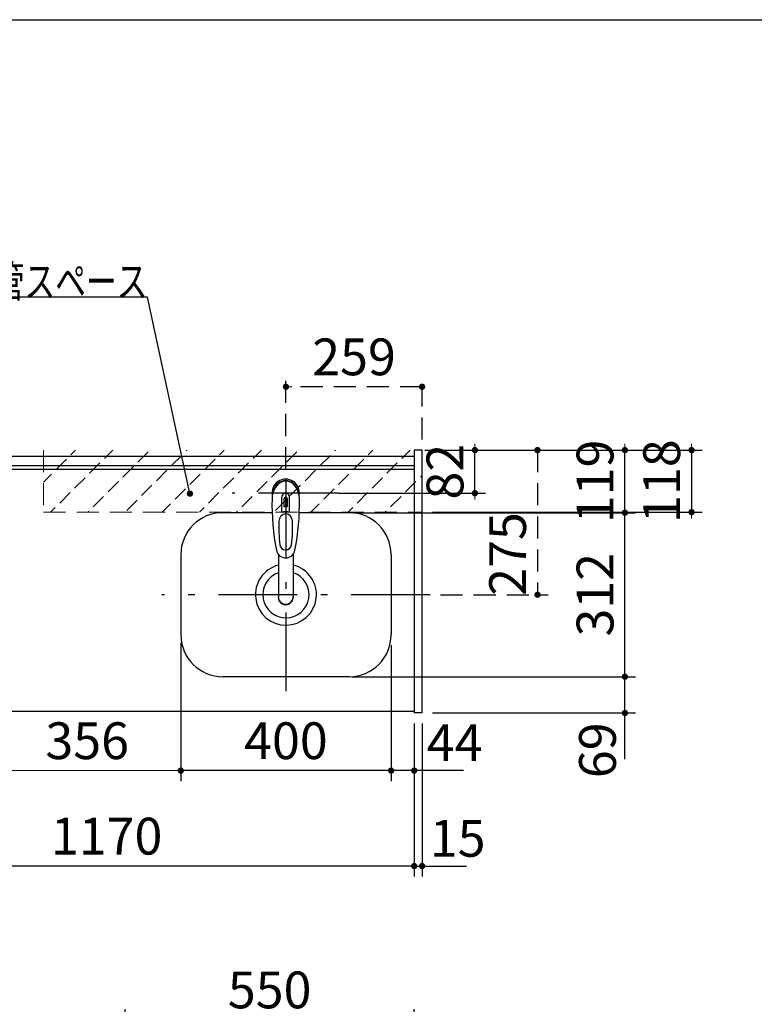
# Model space of a CAD drawing. Units: millimetres. Extents: x -2086 to 8468, y -124 to 5608.
# Drawn here: x 2986 to 4383, y 3735 to 5608 of the extents above; entities that cross this region are included whole.
import ezdxf

# ---------------------------------------------------------------- set-up
doc = ezdxf.new("R2010")
doc.units = ezdxf.units.MM
doc.header["$LTSCALE"] = 5
doc.linetypes.add('DASHDOT', pattern=[50.5, 30, -9, 2.5, -9])
doc.linetypes.add('HIDDEN', pattern=[12.6, 8.4, -4.2])
for name, color, linetype, lineweight in [('その他', 30, 'Continuous', 9), ('トップ', 216, 'Continuous', 9), ('寸法', 250, 'Continuous', 9), ('引き前', 6, 'Continuous', 9), ('引き箱', 14, 'Continuous', 9), ('扉', 4, 'Continuous', 9), ('本体', 134, 'Continuous', 9), ('枠', 7, 'Continuous', 9), ('熱源', 214, 'Continuous', 9)]:
    doc.layers.add(name, color=color, linetype=linetype, lineweight=lineweight)
doc.styles.get("Standard").update_dxf_attribs({"font": 'txt', "bigfont": 'bigfont'})
doc.styles.add('ＭＳ ゴシック', font='txt')
doc.dimstyles.get("Standard").update_dxf_attribs({"dimtxt": 0.18, "dimasz": 0.18, "dimexe": 0.18, "dimexo": 0.0625, "dimgap": 0.09, "dimtad": 0, "dimtih": 1, "dimtoh": 1, "dimdec": 4, "dimzin": 0, "dimdsep": 46, "dimtxsty": 'Standard', "dimcen": 0.09, "dimadec": 0, "dimazin": 0, "dimtfac": 1, "dimtdec": 4, "dimtofl": 0, "dimtmove": 0, "dimatfit": 3, "dimfxl": 1, "dimtolj": 1, "dimtzin": 0, "dimarcsym": 0})

# ---------------------------------------------------------------- blocks, each defined once
blk = doc.blocks.new('_DOT')
at = {"color": 0}
blk.add_line((-0.5, 0), (-1, 0), dxfattribs=at)
at = {"color": 0, "const_width": 0.5}
blk.add_lwpolyline([(-0.25, 0, 1), (0.25, 0, 1)], format="xyb", close=True, dxfattribs=at)
blk = doc.blocks.new('Dim23')
at = {"layer": '寸法', "color": 250, "linetype": 'Continuous', "lineweight": 30}
for p, q in [((2566, 3320.8), (2566, 3725.2)), ((3186, 3302.8), (3186, 3725.2)), ((3186, 3705.2), (2566, 3705.2))]:
    blk.add_line(p, q, dxfattribs=at)
at = {"layer": '寸法', "color": 250, "linetype": 'Continuous', "lineweight": 30, "xscale": 12, "yscale": 12, "zscale": 12}
for p, rotation in [((2566, 3705.2), 179.9999999999998), ((3186, 3705.2), 359.9999999999997)]:
    blk.add_blockref('_DOT', p, dxfattribs=dict(at, rotation=rotation))
at = {"layer": '寸法', "color": 250, "linetype": 'Continuous', "lineweight": 9, "insert": (2876, 3705.2), "char_height": 70, "width": 883.333, "attachment_point": 8, "style": 'ＭＳ ゴシック'}
blk.add_mtext('620', dxfattribs=at)
blk = doc.blocks.new('Dim24')
at = {"layer": '寸法', "color": 250, "linetype": 'Continuous', "lineweight": 30}
for p, q in [((3186, 3302.8), (3186, 3725.2)), ((3736, 3320.8), (3736, 3725.2)), ((3736, 3705.2), (3186, 3705.2))]:
    blk.add_line(p, q, dxfattribs=at)
at = {"layer": '寸法', "color": 250, "linetype": 'Continuous', "lineweight": 30, "xscale": 12, "yscale": 12, "zscale": 12}
for p, rotation in [((3186, 3705.2), 179.9999999999998), ((3736, 3705.2), 359.9999999999997)]:
    blk.add_blockref('_DOT', p, dxfattribs=dict(at, rotation=rotation))
at = {"layer": '寸法', "color": 250, "linetype": 'Continuous', "lineweight": 9, "insert": (3461, 3705.2), "char_height": 70, "width": 900, "attachment_point": 8, "style": 'ＭＳ ゴシック'}
blk.add_mtext('550', dxfattribs=at)
blk = doc.blocks.new('Dim42')
at = {"layer": '枠', "color": 7, "linetype": 'HIDDEN', "lineweight": 30}
for p, q in [((3492, 4752.6), (3492, 4929.3)), ((3751, 4808.8), (3751, 4929.3)), ((3751, 4909.3), (3492, 4909.3))]:
    blk.add_line(p, q, dxfattribs=at)
at = {"layer": '枠', "color": 7, "linetype": 'HIDDEN', "lineweight": 30, "xscale": 12, "yscale": 12, "zscale": 12}
for p, rotation in [((3492, 4909.3), 179.9999999999998), ((3751, 4909.3), 359.9999999999997)]:
    blk.add_blockref('_DOT', p, dxfattribs=dict(at, rotation=rotation))
at = {"layer": '枠', "color": 7, "linetype": 'Continuous', "lineweight": 9, "insert": (3621.5, 4909.3), "char_height": 70, "width": 883.333, "attachment_point": 8, "style": 'ＭＳ ゴシック'}
blk.add_mtext('259', dxfattribs=at)
blk = doc.blocks.new('Dim43')
at = {"layer": '引き箱', "color": 14, "linetype": 'Continuous', "lineweight": 30}
for p, q in [((3736, 4268.8), (3736, 3977.7)), ((3751, 4268.8), (3751, 3977.7)), ((3736, 3997.7), (3835.7, 3997.7))]:
    blk.add_line(p, q, dxfattribs=at)
at = {"layer": '引き箱', "color": 14, "linetype": 'Continuous', "lineweight": 30, "xscale": 12, "yscale": 12, "zscale": 12}
for p, rotation in [((3736, 3997.7), 359.9999999999997), ((3751, 3997.7), 179.9999999999998)]:
    blk.add_blockref('_DOT', p, dxfattribs=dict(at, rotation=rotation))
at = {"layer": '引き箱', "color": 14, "linetype": 'Continuous', "lineweight": 9, "insert": (3765.7, 3993.5), "char_height": 70, "width": 516.667, "attachment_point": 7, "style": 'ＭＳ ゴシック'}
blk.add_mtext('15', dxfattribs=at)
blk = doc.blocks.new('Dim44')
at = {"layer": '引き箱', "color": 14, "linetype": 'Continuous', "lineweight": 30}
for p, q in [((2566, 4268.8), (2566, 3977.7)), ((3736, 4268.8), (3736, 3977.7)), ((3736, 3997.7), (2566, 3997.7))]:
    blk.add_line(p, q, dxfattribs=at)
at = {"layer": '引き箱', "color": 14, "linetype": 'Continuous', "lineweight": 30, "xscale": 12, "yscale": 12, "zscale": 12}
for p, rotation in [((2566, 3997.7), 179.9999999999998), ((3736, 3997.7), 359.9999999999997)]:
    blk.add_blockref('_DOT', p, dxfattribs=dict(at, rotation=rotation))
at = {"layer": '引き箱', "color": 14, "linetype": 'Continuous', "lineweight": 9, "insert": (3151, 3997.7), "char_height": 70, "width": 1183.333, "attachment_point": 8, "style": 'ＭＳ ゴシック'}
blk.add_mtext('1170', dxfattribs=at)
blk = doc.blocks.new('Dim47')
at = {"layer": '引き前', "color": 6, "linetype": 'DASHDOT', "lineweight": 30}
for p, q in [((2551, 4808.8), (2551, 4916.1)), ((2666, 4796.8), (2666, 4916.1)), ((2706, 4896.1), (2511, 4896.1))]:
    blk.add_line(p, q, dxfattribs=at)
at = {"layer": '引き前', "color": 6, "linetype": 'DASHDOT', "lineweight": 30, "xscale": 12, "yscale": 12, "zscale": 12}
for p, rotation in [((2551, 4896.1), 359.9999999999996), ((2666, 4896.1), 179.9999999999998)]:
    blk.add_blockref('_DOT', p, dxfattribs=dict(at, rotation=rotation))
at = {"layer": '引き前', "color": 6, "linetype": 'Continuous', "lineweight": 9, "insert": (2608.5, 4896.1), "char_height": 70, "width": 850, "attachment_point": 8, "style": 'ＭＳ ゴシック'}
blk.add_mtext('115', dxfattribs=at)
blk = doc.blocks.new('Dim49')
at = {"layer": '枠', "color": 7, "linetype": 'Continuous', "lineweight": 30}
for p, q in [((3692, 4417.8), (3692, 4159.2)), ((3736, 4268.8), (3736, 4159.2)), ((3829.8, 4179.2), (3692, 4179.2))]:
    blk.add_line(p, q, dxfattribs=at)
at = {"layer": '枠', "color": 7, "linetype": 'Continuous', "lineweight": 30, "xscale": 12, "yscale": 12, "zscale": 12}
for p, rotation in [((3692, 4179.2), 359.9999999999996), ((3736, 4179.2), 179.9999999999998)]:
    blk.add_blockref('_DOT', p, dxfattribs=dict(at, rotation=rotation))
at = {"layer": '枠', "color": 7, "linetype": 'Continuous', "lineweight": 9, "insert": (3759.8, 4175.4), "char_height": 70, "width": 583.333, "attachment_point": 7, "style": 'ＭＳ ゴシック'}
blk.add_mtext('44', dxfattribs=at)
blk = doc.blocks.new('Dim50')
at = {"layer": '枠', "color": 7, "linetype": 'Continuous', "lineweight": 30}
for p, q in [((3292, 4422.3), (3292, 4159.2)), ((3692, 4417.8), (3692, 4159.2)), ((3692, 4179.2), (3292, 4179.2))]:
    blk.add_line(p, q, dxfattribs=at)
at = {"layer": '枠', "color": 7, "linetype": 'Continuous', "lineweight": 30, "xscale": 12, "yscale": 12, "zscale": 12}
for p, rotation in [((3292, 4179.2), 179.9999999999998), ((3692, 4179.2), 359.9999999999997)]:
    blk.add_blockref('_DOT', p, dxfattribs=dict(at, rotation=rotation))
at = {"layer": '枠', "color": 7, "linetype": 'Continuous', "lineweight": 9, "insert": (3492, 4179.2), "char_height": 70, "width": 900, "attachment_point": 8, "style": 'ＭＳ ゴシック'}
blk.add_mtext('400', dxfattribs=at)
blk = doc.blocks.new('Dim51')
at = {"layer": '枠', "color": 7, "linetype": 'HIDDEN', "lineweight": 30}
for p, q in [((3771, 4788.8), (3990.5, 4788.8)), ((3970.5, 4788.8), (3970.5, 4513.8)), ((3786, 4513.8), (3990.5, 4513.8))]:
    blk.add_line(p, q, dxfattribs=at)
at = {"layer": '枠', "color": 7, "linetype": 'HIDDEN', "lineweight": 30, "xscale": 12, "yscale": 12, "zscale": 12}
for p, rotation in [((3970.5, 4788.8), 89.99999999999959), ((3970.5, 4513.8), 269.9999999999998)]:
    blk.add_blockref('_DOT', p, dxfattribs=dict(at, rotation=rotation))
at = {"layer": '枠', "color": 7, "linetype": 'Continuous', "lineweight": 9, "insert": (3970.5, 4591.3), "char_height": 70, "width": 900, "attachment_point": 8, "rotation": 90, "style": 'ＭＳ ゴシック'}
blk.add_mtext('275', dxfattribs=at)
blk = doc.blocks.new('Dim52')
at = {"layer": '引き箱', "color": 14, "linetype": 'Continuous', "lineweight": 30}
for p, q in [((3618.2, 4357.8), (4156.7, 4357.8)), ((4136.7, 4200.9), (4136.7, 4357.8)), ((3771, 4288.8), (4156.7, 4288.8))]:
    blk.add_line(p, q, dxfattribs=at)
at = {"layer": '引き箱', "color": 14, "linetype": 'Continuous', "lineweight": 30, "xscale": 12, "yscale": 12, "zscale": 12}
for p, rotation in [((4136.7, 4357.8), 269.9999999999998), ((4136.7, 4288.8), 89.99999999999959)]:
    blk.add_blockref('_DOT', p, dxfattribs=dict(at, rotation=rotation))
at = {"layer": '引き箱', "color": 14, "linetype": 'Continuous', "lineweight": 9, "insert": (4141.4, 4270.9), "char_height": 70, "width": 533.333, "attachment_point": 9, "rotation": 90, "style": 'ＭＳ ゴシック'}
blk.add_mtext('69', dxfattribs=at)
blk = doc.blocks.new('Dim53')
at = {"layer": '引き箱', "color": 14, "linetype": 'Continuous', "lineweight": 30}
for p, q in [((3632, 4669.8), (4156.7, 4669.8)), ((4136.7, 4357.8), (4136.7, 4669.8)), ((3632, 4357.8), (4156.7, 4357.8))]:
    blk.add_line(p, q, dxfattribs=at)
at = {"layer": '引き箱', "color": 14, "linetype": 'Continuous', "lineweight": 30, "xscale": 12, "yscale": 12, "zscale": 12}
for p, rotation in [((4136.7, 4669.8), 89.99999999999991), ((4136.7, 4357.8), 269.9999999999998)]:
    blk.add_blockref('_DOT', p, dxfattribs=dict(at, rotation=rotation))
at = {"layer": '引き箱', "color": 14, "linetype": 'Continuous', "lineweight": 9, "insert": (4136.7, 4513.8), "char_height": 70, "width": 900, "attachment_point": 8, "rotation": 90, "style": 'ＭＳ ゴシック'}
blk.add_mtext('312', dxfattribs=at)
blk = doc.blocks.new('Dim54')
at = {"layer": '引き箱', "color": 14, "linetype": 'Continuous', "lineweight": 30}
for p, q in [((3765.9, 4788.8), (4156.7, 4788.8)), ((4136.7, 4669.8), (4136.7, 4788.8)), ((3621.5, 4669.8), (4156.7, 4669.8))]:
    blk.add_line(p, q, dxfattribs=at)
at = {"layer": '引き箱', "color": 14, "linetype": 'Continuous', "lineweight": 30, "xscale": 12, "yscale": 12, "zscale": 12}
for p, rotation in [((4136.7, 4788.8), 269.9999999999998), ((4136.7, 4669.8), 89.99999999999959)]:
    blk.add_blockref('_DOT', p, dxfattribs=dict(at, rotation=rotation))
at = {"layer": '引き箱', "color": 14, "linetype": 'Continuous', "lineweight": 9, "insert": (4136.7, 4729.3), "char_height": 70, "width": 833.333, "attachment_point": 8, "rotation": 90, "style": 'ＭＳ ゴシック'}
blk.add_mtext('119', dxfattribs=at)
blk = doc.blocks.new('Dim55')
at = {"layer": 'その他', "color": 30, "linetype": 'Continuous', "lineweight": 30}
for p, q in [((3756, 4788.8), (3871.4, 4788.8)), ((3851.4, 4706.8), (3851.4, 4788.8)), ((3591, 4706.8), (3871.4, 4706.8))]:
    blk.add_line(p, q, dxfattribs=at)
at = {"layer": 'その他', "color": 30, "linetype": 'Continuous', "lineweight": 30, "xscale": 12, "yscale": 12, "zscale": 12}
for p, rotation in [((3851.4, 4788.8), 269.9999999999998), ((3851.4, 4706.8), 89.99999999999949)]:
    blk.add_blockref('_DOT', p, dxfattribs=dict(at, rotation=rotation))
at = {"layer": 'その他', "color": 30, "linetype": 'Continuous', "lineweight": 9, "insert": (3851.4, 4747.8), "char_height": 70, "width": 566.667, "attachment_point": 8, "rotation": 90, "style": 'ＭＳ ゴシック'}
blk.add_mtext('82', dxfattribs=at)
blk = doc.blocks.new('Dim57')
at = {"layer": '引き前', "color": 6, "linetype": 'DASHDOT', "lineweight": 30}
for p, q in [((2666, 4815.7), (2666, 4916.1)), ((2896, 4815.7), (2896, 4916.1)), ((2936, 4896.1), (2626, 4896.1))]:
    blk.add_line(p, q, dxfattribs=at)
at = {"layer": '引き前', "color": 6, "linetype": 'DASHDOT', "lineweight": 30, "xscale": 12, "yscale": 12, "zscale": 12}
for p, rotation in [((2666, 4896.1), 359.9999999999996), ((2896, 4896.1), 179.9999999999998)]:
    blk.add_blockref('_DOT', p, dxfattribs=dict(at, rotation=rotation))
at = {"layer": '引き前', "color": 6, "linetype": 'Continuous', "lineweight": 9, "insert": (2781, 4896.1), "char_height": 70, "width": 900, "attachment_point": 8, "style": 'ＭＳ ゴシック'}
blk.add_mtext('230', dxfattribs=at)
blk = doc.blocks.new('Dim65')
at = {"layer": '扉', "color": 4, "linetype": 'Continuous', "lineweight": 30}
for p, q in [((3771, 4788.8), (4283.5, 4788.8)), ((4263.5, 4788.8), (4263.5, 4670.8)), ((3771, 4670.8), (4283.5, 4670.8))]:
    blk.add_line(p, q, dxfattribs=at)
at = {"layer": '扉', "color": 4, "linetype": 'Continuous', "lineweight": 30, "xscale": 12, "yscale": 12, "zscale": 12}
for p, rotation in [((4263.5, 4788.8), 269.9999999999998), ((4263.5, 4670.8), 89.99999999999959)]:
    blk.add_blockref('_DOT', p, dxfattribs=dict(at, rotation=rotation))
at = {"layer": '扉', "color": 4, "linetype": 'Continuous', "lineweight": 9, "insert": (4263.5, 4729.8), "char_height": 70, "width": 850, "attachment_point": 8, "rotation": 90, "style": 'ＭＳ ゴシック'}
blk.add_mtext('118', dxfattribs=at)
blk = doc.blocks.new('Dim70')
at = {"layer": '熱源', "color": 214, "linetype": 'Continuous', "lineweight": 9}
for p, q in [((2616, 4319.8), (2616, 4159.2)), ((2936, 4319.8), (2936, 4159.2)), ((2616, 4179.2), (2936, 4179.2))]:
    blk.add_line(p, q, dxfattribs=at)
at = {"layer": '熱源', "color": 214, "linetype": 'Continuous', "lineweight": 9, "xscale": 12, "yscale": 12, "zscale": 12}
for p, rotation in [((2616, 4179.2), 179.9999999999998), ((2936, 4179.2), 359.9999999999997)]:
    blk.add_blockref('_DOT', p, dxfattribs=dict(at, rotation=rotation))
at = {"layer": '熱源', "color": 214, "linetype": 'Continuous', "lineweight": 9, "insert": (2776, 4179.2), "char_height": 70, "width": 900, "attachment_point": 8, "style": 'ＭＳ ゴシック'}
blk.add_mtext('320', dxfattribs=at)
blk = doc.blocks.new('Dim71')
at = {"layer": '熱源', "color": 214, "linetype": 'Continuous', "lineweight": 9}
for p, q in [((2936, 4319.8), (2936, 4159.2)), ((3292, 4319.8), (3292, 4159.2)), ((2936, 4179.2), (3292, 4179.2))]:
    blk.add_line(p, q, dxfattribs=at)
at = {"layer": '熱源', "color": 214, "linetype": 'Continuous', "lineweight": 9, "xscale": 12, "yscale": 12, "zscale": 12}
for p, rotation in [((2936, 4179.2), 179.9999999999998), ((3292, 4179.2), 359.9999999999997)]:
    blk.add_blockref('_DOT', p, dxfattribs=dict(at, rotation=rotation))
at = {"layer": '熱源', "color": 214, "linetype": 'Continuous', "lineweight": 9, "insert": (3114, 4179.2), "char_height": 70, "width": 900, "attachment_point": 8, "style": 'ＭＳ ゴシック'}
blk.add_mtext('356', dxfattribs=at)

msp = doc.modelspace()

# ---------------------------------------------------------------- hatches: boundary and pattern name
at = {"layer": '扉', "linetype": 'HIDDEN', "lineweight": 9}
h = msp.add_hatch(dxfattribs=at)
h.set_pattern_fill('', scale=0.05, style=0, pattern_type=2)
h.set_pattern_definition([(45, (0, 0), (-35.35534, 35.35534), [28, -12])])
h.paths.add_polyline_path([(3031.021, 4788.806), (3031.021, 4670.806), (3751.021, 4670.806), (3751.021, 4788.806)], flags=0)

# ---------------------------------------------------------------- linework, layer by layer
at = {"layer": 'その他', "color": 30, "linetype": 'Continuous', "lineweight": 30}
for p, q in [((3483.988, 4669.966), (3483.988, 4698.671)), ((3488.538, 4680.842), (3488.538, 4695.996)), ((3491.038, 4699.287), (3491.038, 4680.987)), ((3492.038, 4680.987), (3492.038, 4699.287)), ((3494.538, 4695.996), (3494.538, 4680.842)), ((3499.088, 4669.966), (3499.088, 4698.671)), ((3477.54, 4590.614), (3477.54, 4508.676)), ((3505.54, 4590.618), (3505.539, 4508.676))]:
    msp.add_line(p, q, dxfattribs=at)
for centre, radius, start, end in [((3491.538, 4707.692), 26, 348.678925, 191.321075), ((3491.538, 4707.692), 23, 14.251786, 165.748214), ((3491.538, 4699.249), 7.572, 355.615258, 184.384742), ((3925.433, 4686.128), 460, 178.776611, 190.986702), ((3491.538, 4696.312), 3.017, 99.540746, 186.015411), ((3491.538, 4696.312), 3.017, 353.984589, 80.459254), ((3057.643, 4686.128), 460, 349.013298, 1.223389), ((3491.538, 4652.737), 18.81, 66.336013, 113.663987), ((3491.538, 4650.749), 30.243, 90.947314, 95.692987), ((3491.538, 4650.749), 30.243, 84.307013, 89.052686), ((3728.312, 4642.775), 250, 177.52217, 187.819435), ((3254.764, 4642.775), 250, 352.180565, 2.47783), ((3491.538, 4610.245), 11.002, 187.749272, 352.250728), ((3491.538, 4601.954), 18.016, 191.182254, 348.817746)]:
    msp.add_arc(centre, radius, start, end, dxfattribs=at)
for centre, major_axis, ratio, start_param, end_param in [((3491.538, 4695.949), (0, -33.818), 0.76883042, 1.57079633, 4.71238898), ((3491.538, 4653.583), (0, -13.725), 0.94663546, 1.57079633, 4.71238898), ((3491.538, 4509.671), (0, -14.081), 0.99420125, -1.5708, 1.57079633), ((3491.538, 4508.676), (0, -14.081), 0.99420125, -1.5708, 1.57079633)]:
    msp.add_ellipse(centre, major_axis=major_axis, ratio=ratio, start_param=start_param, end_param=end_param, dxfattribs=at)
at = {"layer": 'トップ', "color": 216, "linetype": 'Continuous', "lineweight": 30}
for p, q in [((3736.021, 4776.806), (2566.021, 4776.806)), ((3736.021, 4788.806), (3736.021, 4288.806)), ((3736.021, 4751.806), (2566.021, 4751.806)), ((3736.021, 4291.806), (2566.021, 4291.806))]:
    msp.add_line(p, q, dxfattribs=at)
at = {"layer": '引き箱', "color": 14, "linetype": 'DASHDOT', "lineweight": 30}
for p, q in [((3492.021, 4732.603), (3492.021, 4311.394)), ((3589.535, 4706.806), (3389.535, 4706.806)), ((3590.021, 4706.806), (3390.021, 4706.806)), ((3766.021, 4513.806), (3256.022, 4513.806))]:
    msp.add_line(p, q, dxfattribs=at)
at = {"layer": '引き箱', "color": 14, "linetype": 'Continuous', "lineweight": 30}
for p, q in [((3465.723, 4669.806), (3372.021, 4669.806)), ((3612.021, 4669.806), (3517.354, 4669.806)), ((3292.021, 4589.806), (3292.021, 4437.806)), ((3692.021, 4589.806), (3692.021, 4437.806)), ((3612.021, 4357.806), (3372.021, 4357.806))]:
    msp.add_line(p, q, dxfattribs=at)
for centre, radius, start, end in [((3372.021, 4589.806), 80, 90, 180), ((3612.021, 4589.806), 80, 0, 90), ((3492.021, 4513.806), 58, 104.394341, 76.403153), ((3492.021, 4513.806), 44, 109.595571, 72.10763), ((3372.021, 4437.806), 80, 180, 270), ((3612.021, 4437.806), 80, 270, 0)]:
    msp.add_arc(centre, radius, start, end, dxfattribs=at)
at = {"layer": '扉', "color": 4, "linetype": 'HIDDEN', "lineweight": 9}
for p, q in [((3031.021, 4788.806), (3031.021, 4670.806)), ((3031.021, 4670.806), (3751.021, 4670.806))]:
    msp.add_line(p, q, dxfattribs=at)
at = {"layer": '扉', "color": 4, "linetype": 'Continuous', "lineweight": 30}
msp.add_lwpolyline([(3309.38, 4705.993), (3228.582, 5079.773), (2868.582, 5079.773)], dxfattribs=at)
at = {"layer": '本体', "color": 134, "linetype": 'Continuous', "lineweight": 30}
for p, q in [((3736.021, 4776.806), (2566.021, 4776.806)), ((3751.021, 4788.806), (3736.021, 4788.806)), ((3751.021, 4288.806), (3751.021, 4788.806)), ((3736.021, 4758.806), (2566.021, 4758.806)), ((3751.021, 4288.806), (3736.021, 4288.806))]:
    msp.add_line(p, q, dxfattribs=at)
at = {"layer": '枠', "color": 7, "linetype": 'Continuous', "lineweight": 30}
msp.add_line((210, 5607.5), (8110, 5607.5), dxfattribs=at)

# ---------------------------------------------------------------- block references
at = {"layer": '扉', "color": 4, "linetype": 'Continuous', "lineweight": 30, "xscale": 12, "yscale": 12, "zscale": 12, "rotation": 282.1976879188257}
msp.add_blockref('_DOT', (3309.38, 4705.993), dxfattribs=at)

# ---------------------------------------------------------------- texts
at = {"layer": '扉', "color": 4, "linetype": 'Continuous', "lineweight": 9, "insert": (3228.582, 5079.773), "char_height": 60, "width": 462.27104, "attachment_point": 9}
msp.add_mtext('{\\fＭＳ ゴシック;\\W0.714286;配管スペース}', dxfattribs=at)

# ---------------------------------------------------------------- dimensions: what is measured, and where the dimension line sits
at = {"layer": 'その他', "color": 30, "linetype": 'Continuous', "lineweight": 30}
dim = msp.add_linear_dim(base=(3851.425, 4788.806), p1=(3570.972, 4706.806), p2=(3736.021, 4788.806), angle=90, dimstyle='Standard', override={"dimscale": 1, "dimtxt": 70, "dimasz": 12, "dimexe": 20, "dimexo": 20, "dimgap": 0, "dimtad": 1, "dimtih": 0, "dimtoh": 0, "dimdec": 2, "dimzin": 8, "dimtxsty": 'ＭＳ ゴシック', "dimblk1": 'DOT', "dimblk2": 'DOT', "dimsah": 1, "dimse1": 0, "dimse2": 0, "dimtix": 0, "dimtofl": 1, "dimtmove": 1, "dimatfit": 2, "dimtzin": 8}, dxfattribs=at)
dim.commit()
dim.dimension.update_dxf_attribs({"geometry": 'Dim55', "text_midpoint": (3851.425, 4747.806), "dimtype": 160})
at = {"layer": '寸法', "color": 250, "linetype": 'Continuous', "lineweight": 30}
for base, p1, p2, picture, middle in [((2566.021, 3705.19), (3186.021, 3282.784), (2566.021, 3300.784), 'Dim23', (2876.021, 3705.19)), ((3186.021, 3705.19), (3736.021, 3300.784), (3186.021, 3282.784), 'Dim24', (3461.021, 3705.19))]:
    dim = msp.add_linear_dim(base=base, p1=p1, p2=p2, angle=180, dimstyle='Standard', override={"dimscale": 1, "dimtxt": 70, "dimasz": 12, "dimexe": 20, "dimexo": 20, "dimgap": 0, "dimtad": 1, "dimtih": 0, "dimtoh": 0, "dimdec": 2, "dimzin": 8, "dimtxsty": 'ＭＳ ゴシック', "dimblk1": 'DOT', "dimblk2": 'DOT', "dimsah": 1, "dimse1": 0, "dimse2": 0, "dimtix": 0, "dimtofl": 1, "dimtmove": 1, "dimatfit": 2, "dimtzin": 8}, dxfattribs=at)
    dim.commit()
    dim.dimension.update_dxf_attribs({"geometry": picture, "text_midpoint": middle, "dimtype": 160, "text_rotation": 360})
at = {"layer": '引き前', "color": 6, "linetype": 'DASHDOT', "lineweight": 30}
for base, p1, p2, picture, middle in [((2551.021, 4896.083), (2666.021, 4776.806), (2551.021, 4788.806), 'Dim47', (2608.521, 4896.083)), ((2666.021, 4896.083), (2896.021, 4795.7), (2666.021, 4795.7), 'Dim57', (2781.021, 4896.083))]:
    dim = msp.add_linear_dim(base=base, p1=p1, p2=p2, angle=180, dimstyle='Standard', override={"dimscale": 1, "dimtxt": 70, "dimasz": 12, "dimexe": 20, "dimexo": 20, "dimgap": 0, "dimtad": 1, "dimtih": 0, "dimtoh": 0, "dimdec": 2, "dimzin": 8, "dimtxsty": 'ＭＳ ゴシック', "dimblk1": 'DOT', "dimblk2": 'DOT', "dimsah": 1, "dimse1": 0, "dimse2": 0, "dimtix": 0, "dimtofl": 1, "dimtmove": 1, "dimatfit": 2, "dimtzin": 8}, dxfattribs=at)
    dim.commit()
    dim.dimension.update_dxf_attribs({"geometry": picture, "text_midpoint": middle, "dimtype": 160, "text_rotation": 360})
at = {"layer": '引き箱', "color": 14, "linetype": 'Continuous', "lineweight": 30}
for base, p1, p2, picture, middle in [((4136.75, 4788.806), (3601.455, 4669.806), (3745.894, 4788.806), 'Dim54', (4136.75, 4729.306)), ((4136.75, 4669.806), (3612.021, 4357.806), (3612.021, 4669.806), 'Dim53', (4136.75, 4513.806)), ((4136.75, 4357.806), (3751.021, 4288.806), (3598.242, 4357.806), 'Dim52', (4141.387, 4235.856))]:
    dim = msp.add_linear_dim(base=base, p1=p1, p2=p2, angle=90, dimstyle='Standard', override={"dimscale": 1, "dimtxt": 70, "dimasz": 12, "dimexe": 20, "dimexo": 20, "dimgap": 0, "dimtad": 1, "dimtih": 0, "dimtoh": 0, "dimdec": 2, "dimzin": 8, "dimtxsty": 'ＭＳ ゴシック', "dimblk1": 'DOT', "dimblk2": 'DOT', "dimsah": 1, "dimse1": 0, "dimse2": 0, "dimtix": 0, "dimtofl": 1, "dimtmove": 1, "dimatfit": 2, "dimtzin": 8}, dxfattribs=at)
    dim.commit()
    dim.dimension.update_dxf_attribs({"geometry": picture, "text_midpoint": middle, "dimtype": 160})
dim = msp.add_linear_dim(base=(2566.021, 3997.743), p1=(3736.021, 4288.806), p2=(2566.021, 4288.806), angle=180, dimstyle='Standard', override={"dimscale": 1, "dimtxt": 70, "dimasz": 12, "dimexe": 20, "dimexo": 20, "dimgap": 0, "dimtad": 1, "dimtih": 0, "dimtoh": 0, "dimdec": 2, "dimzin": 8, "dimtxsty": 'ＭＳ ゴシック', "dimblk1": 'DOT', "dimblk2": 'DOT', "dimsah": 1, "dimse1": 0, "dimse2": 0, "dimtix": 0, "dimtofl": 1, "dimtmove": 1, "dimatfit": 2, "dimtzin": 8}, dxfattribs=at)
dim.commit()
dim.dimension.update_dxf_attribs({"geometry": 'Dim44', "text_midpoint": (3151.021, 3997.743), "dimtype": 160, "text_rotation": 360})
dim = msp.add_linear_dim(base=(3751.021, 3997.743), p1=(3736.021, 4288.806), p2=(3751.021, 4288.806), dimstyle='Standard', override={"dimscale": 1, "dimtxt": 70, "dimasz": 12, "dimexe": 20, "dimexo": 20, "dimgap": 0, "dimtad": 1, "dimtih": 0, "dimtoh": 0, "dimdec": 2, "dimzin": 8, "dimtxsty": 'ＭＳ ゴシック', "dimblk1": 'DOT', "dimblk2": 'DOT', "dimsah": 1, "dimse1": 0, "dimse2": 0, "dimtix": 0, "dimtofl": 1, "dimtmove": 1, "dimatfit": 2, "dimtzin": 8}, dxfattribs=at)
dim.commit()
dim.dimension.update_dxf_attribs({"geometry": 'Dim43', "text_midpoint": (3800.744, 3993.522), "dimtype": 160, "text_rotation": 360})
at = {"layer": '扉', "color": 4, "linetype": 'Continuous', "lineweight": 30}
dim = msp.add_linear_dim(base=(4263.504, 4670.806), p1=(3751.021, 4788.806), p2=(3751.021, 4670.806), angle=270, dimstyle='Standard', override={"dimscale": 1, "dimtxt": 70, "dimasz": 12, "dimexe": 20, "dimexo": 20, "dimgap": 0, "dimtad": 1, "dimtih": 0, "dimtoh": 0, "dimdec": 2, "dimzin": 8, "dimtxsty": 'ＭＳ ゴシック', "dimblk1": 'DOT', "dimblk2": 'DOT', "dimsah": 1, "dimse1": 0, "dimse2": 0, "dimtix": 0, "dimtofl": 1, "dimtmove": 1, "dimatfit": 2, "dimtzin": 8}, dxfattribs=at)
dim.commit()
dim.dimension.update_dxf_attribs({"geometry": 'Dim65', "text_midpoint": (4263.504, 4729.806), "dimtype": 160, "text_rotation": 90})
at = {"layer": '枠', "color": 7, "linetype": 'HIDDEN', "lineweight": 30}
for base, p2, angle, picture, middle, turn in [((3970.501, 4513.806), (3766.021, 4513.806), 270, 'Dim51', (3970.501, 4591.306), 90), ((3492.021, 4909.332), (3492.021, 4732.603), 180, 'Dim42', (3621.521, 4909.332), 360)]:
    dim = msp.add_linear_dim(base=base, p1=(3751.021, 4788.806), p2=p2, angle=angle, dimstyle='Standard', override={"dimscale": 1, "dimtxt": 70, "dimasz": 12, "dimexe": 20, "dimexo": 20, "dimgap": 0, "dimtad": 1, "dimtih": 0, "dimtoh": 0, "dimdec": 2, "dimzin": 8, "dimtxsty": 'ＭＳ ゴシック', "dimblk1": 'DOT', "dimblk2": 'DOT', "dimsah": 1, "dimse1": 0, "dimse2": 0, "dimtix": 0, "dimtofl": 1, "dimtmove": 1, "dimatfit": 2, "dimtzin": 8}, dxfattribs=at)
    dim.commit()
    dim.dimension.update_dxf_attribs({"geometry": picture, "text_midpoint": middle, "dimtype": 160, "text_rotation": turn})
at = {"layer": '枠', "color": 7, "linetype": 'Continuous', "lineweight": 30}
for base, p1, p2, picture, middle in [((3292.021, 4179.249), (3692.021, 4437.806), (3292.021, 4442.302), 'Dim50', (3492.021, 4179.249)), ((3692.021, 4179.249), (3736.021, 4288.806), (3692.021, 4437.806), 'Dim49', (3794.845, 4175.377))]:
    dim = msp.add_linear_dim(base=base, p1=p1, p2=p2, angle=180, dimstyle='Standard', override={"dimscale": 1, "dimtxt": 70, "dimasz": 12, "dimexe": 20, "dimexo": 20, "dimgap": 0, "dimtad": 1, "dimtih": 0, "dimtoh": 0, "dimdec": 2, "dimzin": 8, "dimtxsty": 'ＭＳ ゴシック', "dimblk1": 'DOT', "dimblk2": 'DOT', "dimsah": 1, "dimse1": 0, "dimse2": 0, "dimtix": 0, "dimtofl": 1, "dimtmove": 1, "dimatfit": 2, "dimtzin": 8}, dxfattribs=at)
    dim.commit()
    dim.dimension.update_dxf_attribs({"geometry": picture, "text_midpoint": middle, "dimtype": 160, "text_rotation": 360})
at = {"layer": '熱源', "color": 214, "linetype": 'Continuous', "lineweight": 9}
for base, p1, p2, picture, middle in [((2936.022, 4179.249), (2616.021, 4339.788), (2936.022, 4339.788), 'Dim70', (2776.021, 4179.249)), ((3292.021, 4179.249), (2936.022, 4339.788), (3292.021, 4339.788), 'Dim71', (3114.021, 4179.249))]:
    dim = msp.add_linear_dim(base=base, p1=p1, p2=p2, dimstyle='Standard', override={"dimscale": 1, "dimtxt": 70, "dimasz": 12, "dimexe": 20, "dimexo": 20, "dimgap": 0, "dimtad": 1, "dimtih": 0, "dimtoh": 0, "dimdec": 2, "dimzin": 8, "dimtxsty": 'ＭＳ ゴシック', "dimblk1": 'DOT', "dimblk2": 'DOT', "dimsah": 1, "dimse1": 0, "dimse2": 0, "dimtix": 0, "dimtofl": 1, "dimtmove": 1, "dimatfit": 2, "dimtzin": 8}, dxfattribs=at)
    dim.commit()
    dim.dimension.update_dxf_attribs({"geometry": picture, "text_midpoint": middle, "dimtype": 160, "text_rotation": 360})

doc.saveas('drawing.dxf')
